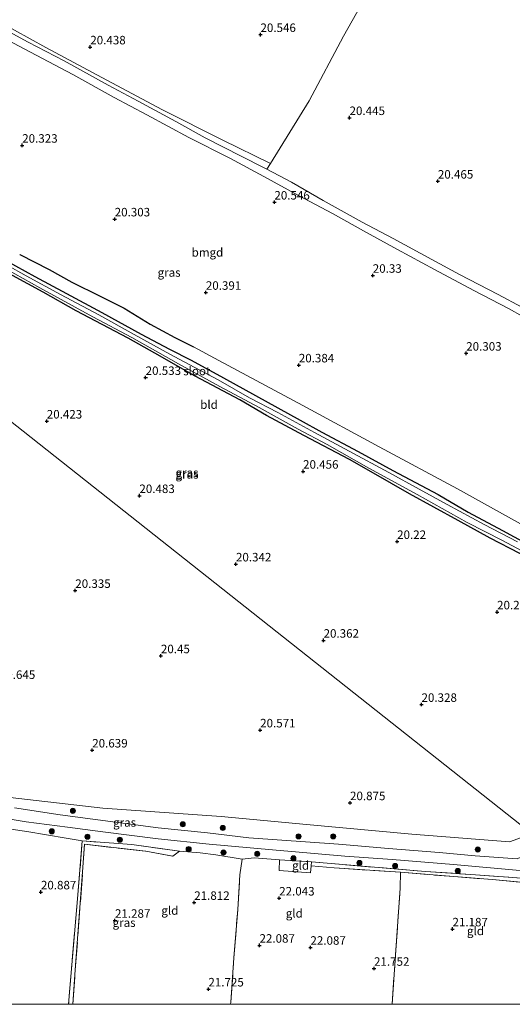
# Model space of a CAD drawing. Units: metres. Extents: x 199995 to 206345, y 362499 to 368753.
# Drawn here: x 200561 to 200706, y 362500 to 362790 of the extents above; entities that cross this region are included whole.
import ezdxf
from ezdxf.enums import TextEntityAlignment as Align

# ---------------------------------------------------------------- set-up
doc = ezdxf.new("R2010")
doc.units = ezdxf.units.M
doc.linetypes.add('IE-TERREINAFSCHEIDING', pattern=[10, 8, -2])
doc.layers.get('0').update_dxf_attribs({"lineweight": 25})
for name, color, linetype, lineweight in [('B-ME-GR-BOOM-S-B1', 93, 'Continuous', 18), ('B-ME-IE-GRASLAND-GV-B6', 93, 'Continuous', 18), ('B-ME-IE-GRONDWERKLIJN-GROND_INGERICHT-GV-B6', 253, 'Continuous', 18), ('B-ME-IE-HULPGEOMETRIE-L-B1', 53, 'Continuous', 18), ('B-ME-IE-TERREINAFSCHEIDING-DOORGANG-L-B1', 8, 'IE-TERREINAFSCHEIDING-KUNSTMATIG-OPEN', 18), ('B-ME-IE-TERREINAFSCHEIDING-RASTERHEKWERK-L-B1', 8, 'IE-TERREINAFSCHEIDING', 18), ('B-ME-OG-WATER-GV-B6', 153, 'Continuous', 18), ('B-ME-VH-VERH_SOORT-BITUMEN-GV-B6', 8, 'IE-TERREINAFSCHEIDING-NATUURLIJK-HOUTWAL', 18), ('B-ME-VH-VERH_SOORT-ONVERHARD-GV-B6', 8, 'Continuous', 18)]:
    doc.layers.add(name, color=color, linetype=linetype, lineweight=lineweight)
for name, color, linetype in [('B-ME-GW-HOOGTEPUNT-S-B1', 10, 'Continuous'), ('B-ME-GW-INSTEEKWATERGANG-L-B1', 10, 'Continuous'), ('B-ME-IE-TERREINAFSCHEIDING-HAAG-L-B1', 10, 'Continuous')]:
    doc.layers.add(name, color=color, linetype=linetype)
doc.styles.add('NLCS-ISO', font='NLCS-ISO.TTF')
doc.linetypes.add('IE-TERREINAFSCHEIDING-KUNSTMATIG-OPEN', pattern='A,7,-1.5,[67,NLCS.SHX,S=0.75,R=0,X=0,Y=0],-1.5', length=10)
doc.linetypes.add('IE-TERREINAFSCHEIDING-NATUURLIJK-HOUTWAL', pattern='A,7,-1.5,[67,NLCS.SHX,S=0.75,R=45,X=0,Y=0],-1.5,7,-1.5,[70,NLCS.SHX,S=0.75,R=0,X=0,Y=0],-1.5', length=20)

# ---------------------------------------------------------------- blocks, each defined once
blk = doc.blocks.new('hoogtepunt')
for p, q in [((-0.5, 0), (0.5, 0)), ((0, 0.5), (0, -0.5))]:
    blk.add_line(p, q)
blk = doc.blocks.new('boom')
h = blk.add_hatch(color=256)
edge = h.paths.add_edge_path()
edge.add_arc((0, 0), 0.75, 0, 360)
blk.add_circle((0, 0), 0.75)

msp = doc.modelspace()

# ---------------------------------------------------------------- linework, layer by layer
at = {"layer": 'B-ME-GW-INSTEEKWATERGANG-L-B1'}
for points in [[(200708.222, 362632.63, 20.111), (200699.474, 362637.174, 20.09), (200690.047, 362642.345, 20.097), (200675.772, 362650.222, 20.077), (200665.195, 362656.277, 20.131), (200658.091, 362660.26, 20.151), (200644.621, 362667.308, 20.239), (200633.663, 362673.234, 20.205), (200625.803, 362677.834, 20.252), (200612.665, 362684.766, 20.266), (200600.871, 362691.616, 20.239), (200592.962, 362695.971, 20.232), (200577.725, 362704.061, 20.232), (200567.988, 362709.47, 20.178), (200549.881, 362719.273, 20.111)], [(200554.082, 362720.403, 20.219), (200565.52, 362714.143, 20.205), (200574.865, 362709.14, 20.198), (200585.263, 362703.54, 20.205), (200596.84, 362697.139, 20.293), (200605.205, 362692.783, 20.428), (200611.486, 362689.468, 20.448), (200621.027, 362684.305, 20.394), (200630.493, 362679.14, 20.401), (200643.537, 362671.857, 20.394), (200649.926, 362668.317, 20.381), (200660.624, 362662.64, 20.381), (200670.821, 362657.053, 20.32), (200684.119, 362649.962, 20.246), (200692.971, 362644.775, 20.252), (200703.059, 362639.413, 20.178), (200712.348, 362634.383, 20.111)]]:
    msp.add_polyline3d(points, dxfattribs=at)
at = {"layer": 'B-ME-IE-GRASLAND-GV-B6'}
for points in [[(200550.258, 362791.669, 20.404), (200568.807, 362781.526, 20.343), (200585.28, 362772.663, 20.221), (200603.145, 362763.186, 20.255), (200620.805, 362754.22, 20.269), (200634.83, 362747.343, 20.512), (200633.815, 362745.655, 20.415), (200633.007, 362746.082, 20.411), (200626.261, 362749.521, 20.336), (200615.611, 362754.964, 20.309), (200607.058, 362759.746, 20.377), (200595.951, 362765.751, 20.33), (200587.109, 362770.402, 20.316), (200574.224, 362777.534, 20.323), (200563.553, 362783.099, 20.384), (200554.634, 362787.879, 20.431)], [(200708.222, 362632.63, 20.111), (200699.474, 362637.174, 20.09), (200690.047, 362642.345, 20.097), (200675.772, 362650.222, 20.077), (200665.195, 362656.277, 20.131), (200658.091, 362660.26, 20.151), (200644.621, 362667.308, 20.239), (200633.663, 362673.234, 20.205), (200625.803, 362677.834, 20.252), (200612.665, 362684.766, 20.266), (200600.871, 362691.616, 20.239), (200592.962, 362695.971, 20.232), (200577.725, 362704.061, 20.232), (200567.988, 362709.47, 20.178), (200549.881, 362719.273, 20.111)], [(200554.082, 362720.403, 20.219), (200565.52, 362714.143, 20.205), (200574.865, 362709.14, 20.198), (200585.263, 362703.54, 20.205), (200596.84, 362697.139, 20.293), (200605.205, 362692.783, 20.428), (200611.486, 362689.468, 20.448), (200621.027, 362684.305, 20.394), (200630.493, 362679.14, 20.401), (200643.537, 362671.857, 20.394), (200649.926, 362668.317, 20.381), (200660.624, 362662.64, 20.381), (200670.821, 362657.053, 20.32), (200684.119, 362649.962, 20.246), (200692.971, 362644.775, 20.252), (200703.059, 362639.413, 20.178), (200712.348, 362634.383, 20.111), (200720.049, 362630.398, 20.07), (200732.375, 362623.737, 20.117), (200741.386, 362618.711, 20.138), (200744.923, 362616.906, 20.286), (200745.897, 362616.264, 20.386)], [(200712.348, 362634.383, 20.111), (200703.059, 362639.413, 20.178), (200692.971, 362644.775, 20.252), (200684.119, 362649.962, 20.246), (200670.821, 362657.053, 20.32), (200660.624, 362662.64, 20.381), (200649.926, 362668.317, 20.381), (200643.537, 362671.857, 20.394), (200630.493, 362679.14, 20.401), (200621.027, 362684.305, 20.394), (200611.486, 362689.468, 20.448), (200605.205, 362692.783, 20.428), (200596.84, 362697.139, 20.293), (200585.263, 362703.54, 20.205), (200574.865, 362709.14, 20.198), (200565.52, 362714.143, 20.205), (200554.082, 362720.403, 20.219)], [(200561.097, 362720.643, 20.25), (200569.803, 362716.189, 20.264), (200576.471, 362712.46, 20.358), (200584.749, 362708.36, 20.358), (200591.838, 362704.811, 20.358), (200599.512, 362700.094, 20.358), (200606.74, 362696.22, 20.453), (200612.184, 362693.429, 20.48), (200619.619, 362689.43, 20.372), (200644.384, 362676.146, 20.351), (200666.797, 362664.025, 20.264), (200689.862, 362651.654, 20.284), (200710.106, 362640.403, 20.243)], [(200554.633, 362717.611, 19.564), (200566.98, 362710.794, 19.564), (200582.648, 362702.303, 19.564), (200594.128, 362696.187, 19.564), (200607.786, 362688.467, 19.564), (200619.973, 362681.808, 19.564), (200631.512, 362675.541, 19.564), (200643.017, 362669.23, 19.564), (200651.542, 362664.717, 19.564), (200663.787, 362657.767, 19.564), (200678.008, 362650.001, 19.564), (200692.697, 362641.7, 19.564), (200703.066, 362636.474, 19.564), (200714.29, 362630.484, 19.564)], [(200707.461, 362636.014, 19.564), (200697.705, 362641.122, 19.564), (200686.787, 362647.053, 19.564), (200678.545, 362651.523, 19.564), (200669.707, 362656.453, 19.564), (200658.011, 362662.699, 19.564), (200647.836, 362668.269, 19.564), (200637.05, 362674.098, 19.564), (200628.712, 362678.397, 19.564), (200619.51, 362683.676, 19.564), (200610.984, 362688.189, 19.564), (200605.231, 362691.275, 19.564), (200594.724, 362697.1, 19.564), (200584.333, 362702.801, 19.564), (200573.137, 362708.874, 19.564), (200563.034, 362714.354, 19.564), (200557.437, 362717.461, 19.564)], [(200552.201, 362561.55, 20.853), (200585.507, 362557.666, 20.803), (200620.327, 362555.229, 21.253), (200645.487, 362552.896, 21.203), (200676.429, 362550.088, 20.928), (200705.107, 362547.829, 20.928), (200710.868, 362549.906, 20.718), (200711.191, 362549.411, 20.772), (200712.397, 362549.012, 20.853), (200712.827, 362549.263, 20.87), (200715.16, 362547.417, 21.01), (200713.434, 362545.819, 21.153), (200712.096, 362544.948, 21.2), (200707.359, 362542.762, 21.308), (200695.062, 362543.691, 21.339), (200684.42, 362544.614, 21.386), (200669.559, 362545.859, 21.488), (200654.879, 362547.078, 21.488), (200628.448, 362549.019, 21.427), (200616.323, 362550.407, 21.4), (200601.849, 362551.926, 21.319), (200573.039, 362555.695, 21.089), (200559.613, 362557.781, 21.069)], [(200727.133, 362537.938, 21.248), (200730.579, 362535.211, 21.123), (200726.503, 362535.534, 21.123), (200721.367, 362535.937, 21.123), (200715.676, 362536.515, 21.278), (200706.1, 362537.326, 21.42), (200693.779, 362538.204, 21.44), (200680.434, 362539.102, 21.616), (200646.966, 362541.891, 21.825), (200637.532, 362542.477, 21.845), (200630.057, 362543.062, 21.859), (200626.549, 362542.743, 21.805), (200618.829, 362544.01, 21.697), (200614.178, 362544.554, 21.623), (200608.117, 362545.102, 21.636), (200594.086, 362546.968, 21.272), (200579.504, 362548.053, 21.096), (200574.814, 362548.916, 20.86), (200563.194, 362550.804, 20.9), (200548.265, 362552.996, 20.921)], [(200551.842, 362555.511, 21.042), (200563.045, 362553.718, 21.103), (200575.212, 362552.124, 21.083), (200585.519, 362550.771, 21.197), (200601.81, 362548.698, 21.407), (200616.778, 362547.11, 21.501), (200635.419, 362545.424, 21.501), (200656.718, 362543.596, 21.548), (200670.592, 362542.602, 21.542), (200688.677, 362541.09, 21.407), (200707.128, 362539.494, 21.305), (200719.202, 362538.521, 21.245), (200727.133, 362537.938, 21.248)], [(200575.4904, 362500, 21.173), (200576.331, 362510.472, 21.15), (200578.122, 362531.021, 21.096), (200579.504, 362548.053, 21.096), (200594.086, 362546.968, 21.272), (200608.117, 362545.102, 21.636), (200606.1, 362543.59, 21.521), (200598.183, 362545.011, 21.373), (200580.159, 362547.081, 20.941), (200579.599, 362539.01, 20.887), (200577.467, 362510.191, 21.143), (200576.6898, 362500, 21.143), (200575.4904, 362500, 21.173)]]:
    msp.add_polyline3d(points, dxfattribs=at)
at = {"layer": 'B-ME-IE-GRONDWERKLIJN-GROND_INGERICHT-GV-B6'}
for points in [[(200666.94, 362803.694, 20.478), (200656.319, 362784.844, 20.518), (200646.211, 362765.767, 20.444), (200634.83, 362747.343, 20.512), (200620.805, 362754.22, 20.269), (200603.145, 362763.186, 20.255), (200585.28, 362772.663, 20.221), (200568.807, 362781.526, 20.343), (200550.258, 362791.669, 20.404)], [(200708.751, 362705.085, 20.357), (200701.832, 362708.869, 20.323), (200690.46, 362714.706, 20.404), (200682.266, 362719.078, 20.384), (200670.899, 362725.291, 20.451), (200661.838, 362730.086, 20.458), (200650.305, 362736.498, 20.492), (200641.005, 362741.863, 20.451), (200633.815, 362745.655, 20.415), (200634.83, 362747.343, 20.512), (200646.211, 362765.767, 20.444), (200656.319, 362784.844, 20.518), (200666.94, 362803.694, 20.478)], [(200552.492, 362786.318, 20.416), (200564.305, 362780.087, 20.389), (200576.75, 362773.581, 20.301), (200588.919, 362766.76, 20.281), (200598.536, 362761.654, 20.328), (200610.801, 362755.005, 20.308), (200622.855, 362748.905, 20.288), (200632.905, 362743.537, 20.416), (200643.085, 362737.928, 20.423), (200653.058, 362732.689, 20.429), (200663.12, 362727.065, 20.429), (200672.209, 362722.049, 20.396), (200683.105, 362716.135, 20.362), (200694.651, 362709.969, 20.281), (200704.841, 362704.739, 20.288), (200717.52, 362697.666, 20.301), (200732.346, 362689.682, 20.267), (200742.445, 362684.241, 20.234), (200753.63, 362678.246, 20.22), (200765.087, 362672.147, 20.2), (200771.691, 362668.795, 20.274), (200773.635, 362667.617, 20.45)], [(200710.99, 362550.717, 20.69), (200465.253, 362745.25, 20.268)], [(200465.253, 362745.25, 20.268), (200710.99, 362550.717, 20.69)], [(200549.881, 362719.273, 20.111), (200567.988, 362709.47, 20.178), (200577.725, 362704.061, 20.232), (200592.962, 362695.971, 20.232), (200600.871, 362691.616, 20.239), (200612.665, 362684.766, 20.266), (200625.803, 362677.834, 20.252), (200633.663, 362673.234, 20.205), (200644.621, 362667.308, 20.239), (200658.091, 362660.26, 20.151), (200665.195, 362656.277, 20.131), (200675.772, 362650.222, 20.077), (200690.047, 362642.345, 20.097), (200699.474, 362637.174, 20.09), (200708.222, 362632.63, 20.111)], [(200773.635, 362667.617, 20.45), (200772.963, 362666.073, 20.5), (200770.204, 362661.406, 20.189), (200760.028, 362643.052, 20.149), (200749.046, 362622.404, 20.176), (200748.792, 362621.069, 20.351), (200748.115, 362620.01, 20.486), (200746.523, 362620.776, 20.243), (200733.079, 362627.953, 20.243), (200710.106, 362640.403, 20.243), (200689.862, 362651.654, 20.284), (200666.797, 362664.025, 20.264), (200644.384, 362676.146, 20.351), (200619.619, 362689.43, 20.372), (200612.184, 362693.429, 20.48), (200606.74, 362696.22, 20.453), (200599.512, 362700.094, 20.358), (200591.838, 362704.811, 20.358), (200584.749, 362708.36, 20.358), (200576.471, 362712.46, 20.358), (200569.803, 362716.189, 20.264), (200561.097, 362720.643, 20.25)], [(200482.5544, 362500, 20.512), (200483.267, 362508.44, 20.482), (200484.878, 362532.157, 20.698), (200486.211, 362557.072, 20.9), (200486.833, 362562.008, 21.002), (200501.408, 362560.063, 21.022), (200516.289, 362557.735, 20.961), (200531.145, 362555.485, 20.927), (200548.265, 362552.996, 20.921), (200563.194, 362550.804, 20.9), (200574.814, 362548.916, 20.86), (200579.504, 362548.053, 21.096), (200578.122, 362531.021, 21.096), (200576.331, 362510.472, 21.15), (200575.4904, 362500, 21.173), (200482.5544, 362500, 20.512)], [(200710.99, 362550.717, 20.69), (200710.868, 362549.906, 20.718), (200705.107, 362547.829, 20.928), (200676.429, 362550.088, 20.928), (200645.487, 362552.896, 21.203), (200620.327, 362555.229, 21.253), (200585.507, 362557.666, 20.803), (200552.201, 362561.55, 20.853)], [(200576.6898, 362500, 21.143), (200577.467, 362510.191, 21.143), (200579.599, 362539.01, 20.887), (200580.159, 362547.081, 20.941), (200598.183, 362545.011, 21.373), (200606.1, 362543.59, 21.521), (200608.117, 362545.102, 21.636), (200614.178, 362544.554, 21.623), (200618.829, 362544.01, 21.697), (200626.549, 362542.743, 21.805), (200625.888, 362538.126, 21.839), (200625.236, 362527.906, 22.028), (200624.108, 362513.675, 22.021), (200623.157, 362500.632, 21.751), (200623.1065, 362500, 21.7382), (200576.6898, 362500, 21.143)], [(200623.1065, 362500, 21.7382), (200623.157, 362500.632, 21.751), (200624.108, 362513.675, 22.021), (200625.236, 362527.906, 22.028), (200625.888, 362538.126, 21.839), (200626.549, 362542.743, 21.805), (200630.057, 362543.062, 21.859), (200637.532, 362542.477, 21.845), (200637.395, 362539.383, 21.872), (200646.614, 362538.705, 21.717), (200646.841, 362540.758, 21.787), (200653.544, 362540.113, 21.796), (200673.106, 362538.833, 21.688), (200673.029, 362534.187, 21.663), (200671.597, 362514.541, 21.65), (200670.6081, 362500, 21.4592), (200623.1065, 362500, 21.7382)], [(200646.966, 362541.891, 21.825), (200646.841, 362540.758, 21.787), (200646.614, 362538.705, 21.717), (200637.395, 362539.383, 21.872), (200637.532, 362542.477, 21.845), (200646.966, 362541.891, 21.825)], [(200764.1329, 362500, 20.6695), (200717.5284, 362500, 20.907), (200718.981, 362519.237, 20.925), (200720.096, 362534.892, 21.087), (200700.097, 362536.686, 21.398), (200688.795, 362537.576, 21.438), (200673.106, 362538.833, 21.688), (200653.544, 362540.113, 21.796), (200646.841, 362540.758, 21.787), (200646.966, 362541.891, 21.825), (200680.434, 362539.102, 21.616), (200693.779, 362538.204, 21.44), (200706.1, 362537.326, 21.42), (200715.676, 362536.515, 21.278), (200721.367, 362535.937, 21.123), (200726.503, 362535.534, 21.123), (200730.579, 362535.211, 21.123), (200738.236, 362529.131, 20.834), (200764.759, 362508.073, 20.726), (200764.261, 362501.604, 20.676), (200764.1329, 362500, 20.6695)], [(200717.5284, 362500, 20.907), (200670.6081, 362500, 21.4592), (200671.597, 362514.541, 21.65), (200673.029, 362534.187, 21.663), (200673.106, 362538.833, 21.688), (200688.795, 362537.576, 21.438), (200700.097, 362536.686, 21.398), (200720.096, 362534.892, 21.087), (200718.981, 362519.237, 20.925), (200717.5284, 362500, 20.907)]]:
    msp.add_polyline3d(points, dxfattribs=at)
at = {"layer": 'B-ME-IE-HULPGEOMETRIE-L-B1'}
msp.add_polyline3d([(200465.253, 362745.25, 20.268), (200710.99, 362550.717, 20.69), (200711.682, 362549.939, 20.538), (200712.4, 362549.515, 20.608), (200712.827, 362549.263, 20.87), (200715.16, 362547.417, 21.01), (200718.064, 362545.118, 21.076), (200722.356, 362541.72, 21.227), (200727.133, 362537.938, 21.248), (200730.579, 362535.211, 21.123), (200738.236, 362529.131, 20.834), (200764.759, 362508.073, 20.726), (200765.947, 362507.363, 20.676), (200775.113, 362500, 20.6033)], dxfattribs=at)
at = {"layer": 'B-ME-IE-TERREINAFSCHEIDING-DOORGANG-L-B1'}
msp.add_line((200608.117, 362545.102, 21.636), (200614.178, 362544.554, 21.623), dxfattribs=at)
at = {"layer": 'B-ME-IE-TERREINAFSCHEIDING-HAAG-L-B1'}
msp.add_polyline3d([(200561.097, 362720.643, 20.25), (200569.803, 362716.189, 20.264), (200576.471, 362712.46, 20.358), (200584.749, 362708.36, 20.358), (200591.838, 362704.811, 20.358), (200599.512, 362700.094, 20.358), (200606.74, 362696.22, 20.453), (200612.184, 362693.429, 20.48)], dxfattribs=at)
at = {"layer": 'B-ME-IE-TERREINAFSCHEIDING-RASTERHEKWERK-L-B1'}
msp.add_line((200626.549, 362542.743, 21.805), (200618.829, 362544.01, 21.697), dxfattribs=at)
for points in [[(200608.117, 362545.102, 21.636), (200594.086, 362546.968, 21.272), (200579.504, 362548.053, 21.096), (200578.122, 362531.021, 21.096), (200576.331, 362510.472, 21.15), (200575.4904, 362500, 21.173)], [(200576.6898, 362500, 21.143), (200577.467, 362510.191, 21.143), (200579.599, 362539.01, 20.887), (200580.159, 362547.081, 20.941), (200598.183, 362545.011, 21.373), (200606.1, 362543.59, 21.521), (200608.117, 362545.102, 21.636)], [(200623.1065, 362500, 21.7382), (200623.157, 362500.632, 21.751), (200624.108, 362513.675, 22.021), (200625.236, 362527.906, 22.028), (200625.888, 362538.126, 21.839), (200626.549, 362542.743, 21.805), (200630.057, 362543.062, 21.859), (200637.532, 362542.477, 21.845), (200646.966, 362541.891, 21.825), (200680.434, 362539.102, 21.616), (200693.779, 362538.204, 21.44), (200706.1, 362537.326, 21.42), (200715.676, 362536.515, 21.278)], [(200637.532, 362542.477, 21.845), (200637.395, 362539.383, 21.872), (200646.614, 362538.705, 21.717), (200646.841, 362540.758, 21.787), (200646.966, 362541.891, 21.825)], [(200670.6081, 362500, 21.4592), (200671.597, 362514.541, 21.65), (200673.029, 362534.187, 21.663), (200673.106, 362538.833, 21.688), (200653.544, 362540.113, 21.796), (200646.841, 362540.758, 21.787)], [(200673.106, 362538.833, 21.688), (200688.795, 362537.576, 21.438), (200700.097, 362536.686, 21.398), (200720.096, 362534.892, 21.087), (200718.981, 362519.237, 20.925), (200717.5284, 362500, 20.907)]]:
    msp.add_polyline3d(points, dxfattribs=at)
at = {"layer": 'B-ME-OG-WATER-GV-B6'}
for points in [[(200746.059, 362613.24, 19.564), (200745.397, 362613.432, 19.564), (200737.879, 362617.699, 19.564), (200725.686, 362624.397, 19.564), (200714.29, 362630.484, 19.564), (200703.066, 362636.474, 19.564), (200692.697, 362641.7, 19.564), (200678.008, 362650.001, 19.564), (200663.787, 362657.767, 19.564), (200651.542, 362664.717, 19.564), (200643.017, 362669.23, 19.564), (200631.512, 362675.541, 19.564), (200619.973, 362681.808, 19.564), (200607.786, 362688.467, 19.564), (200594.128, 362696.187, 19.564), (200582.648, 362702.303, 19.564), (200566.98, 362710.794, 19.564), (200554.633, 362717.611, 19.564)], [(200557.437, 362717.461, 19.564), (200563.034, 362714.354, 19.564), (200573.137, 362708.874, 19.564), (200584.333, 362702.801, 19.564), (200594.724, 362697.1, 19.564), (200605.231, 362691.275, 19.564), (200610.984, 362688.189, 19.564), (200619.51, 362683.676, 19.564), (200628.712, 362678.397, 19.564), (200637.05, 362674.098, 19.564), (200647.836, 362668.269, 19.564), (200658.011, 362662.699, 19.564), (200669.707, 362656.453, 19.564), (200678.545, 362651.523, 19.564), (200686.787, 362647.053, 19.564), (200697.705, 362641.122, 19.564), (200707.461, 362636.014, 19.564)]]:
    msp.add_polyline3d(points, dxfattribs=at)
at = {"layer": 'B-ME-VH-VERH_SOORT-BITUMEN-GV-B6'}
for points in [[(200559.613, 362557.781, 21.069), (200573.039, 362555.695, 21.089), (200601.849, 362551.926, 21.319), (200616.323, 362550.407, 21.4), (200628.448, 362549.019, 21.427), (200654.879, 362547.078, 21.488), (200669.559, 362545.859, 21.488), (200684.42, 362544.614, 21.386), (200695.062, 362543.691, 21.339), (200707.359, 362542.762, 21.308)], [(200707.128, 362539.494, 21.305), (200688.677, 362541.09, 21.407), (200670.592, 362542.602, 21.542), (200656.718, 362543.596, 21.548), (200635.419, 362545.424, 21.501), (200616.778, 362547.11, 21.501), (200601.81, 362548.698, 21.407), (200585.519, 362550.771, 21.197), (200575.212, 362552.124, 21.083), (200563.045, 362553.718, 21.103), (200551.842, 362555.511, 21.042)]]:
    msp.add_polyline3d(points, dxfattribs=at)
at = {"layer": 'B-ME-VH-VERH_SOORT-ONVERHARD-GV-B6'}
for points in [[(200554.634, 362787.879, 20.431), (200563.553, 362783.099, 20.384), (200574.224, 362777.534, 20.323), (200587.109, 362770.402, 20.316), (200595.951, 362765.751, 20.33), (200607.058, 362759.746, 20.377), (200615.611, 362754.964, 20.309), (200626.261, 362749.521, 20.336), (200633.007, 362746.082, 20.411), (200633.815, 362745.655, 20.415), (200641.005, 362741.863, 20.451), (200650.305, 362736.498, 20.492), (200661.838, 362730.086, 20.458), (200670.899, 362725.291, 20.451), (200682.266, 362719.078, 20.384), (200690.46, 362714.706, 20.404), (200701.832, 362708.869, 20.323), (200708.751, 362705.085, 20.357)], [(200717.52, 362697.666, 20.301), (200704.841, 362704.739, 20.288), (200694.651, 362709.969, 20.281), (200683.105, 362716.135, 20.362), (200672.209, 362722.049, 20.396), (200663.12, 362727.065, 20.429), (200653.058, 362732.689, 20.429), (200643.085, 362737.928, 20.423), (200632.905, 362743.537, 20.416), (200622.855, 362748.905, 20.288), (200610.801, 362755.005, 20.308), (200598.536, 362761.654, 20.328), (200588.919, 362766.76, 20.281), (200576.75, 362773.581, 20.301), (200564.305, 362780.087, 20.389), (200552.492, 362786.318, 20.416)]]:
    msp.add_polyline3d(points, dxfattribs=at)

# ---------------------------------------------------------------- block references
at = {"layer": 'B-ME-GR-BOOM-S-B1', "rotation": 90}
for p in [(200576.757, 362556.92, 21.022), (200609.059, 362552.965, 21.359), (200570.515, 362550.893, 21.024), (200581.013, 362549.305, 21.152), (200620.811, 362551.899, 21.501), (200643.113, 362549.403, 21.386), (200653.308, 362549.413, 21.474), (200590.551, 362548.407, 21.341), (200610.795, 362545.672, 21.598), (200621.026, 362544.666, 21.712), (200630.974, 362544.256, 21.672), (200695.794, 362545.545, 21.285), (200641.599, 362542.943, 21.746), (200661.01, 362541.578, 21.8), (200671.485, 362540.699, 21.665), (200689.921, 362539.231, 21.557)]:
    msp.add_blockref('boom', p, dxfattribs=at)
at = {"layer": 'B-ME-GW-HOOGTEPUNT-S-B1', "rotation": 90}
for p in [(200631.905, 362785.277, 20.546), (200631.905, 362785.277, 20.546), (200581.867, 362781.636, 20.438), (200581.867, 362781.636, 20.438), (200658.111, 362760.843, 20.445), (200658.111, 362760.843, 20.445), (200561.845, 362752.706, 20.323), (200561.845, 362752.706, 20.323), (200684.083, 362742.145, 20.465), (200684.083, 362742.145, 20.465), (200636.007, 362735.976, 20.546), (200636.007, 362735.976, 20.546), (200589.043, 362731.026, 20.303), (200589.043, 362731.026, 20.303), (200664.935, 362714.443, 20.33), (200664.935, 362714.443, 20.33), (200615.852, 362709.435, 20.391), (200615.852, 362709.435, 20.391), (200692.414, 362691.527, 20.303), (200692.414, 362691.527, 20.303), (200643.187, 362688.071, 20.384), (200643.187, 362688.071, 20.384), (200598.143, 362684.379, 20.533), (200598.143, 362684.379, 20.533), (200569.076, 362671.559, 20.423), (200569.076, 362671.559, 20.423), (200644.442, 362656.799, 20.456), (200644.442, 362656.799, 20.456), (200596.308, 362649.636, 20.483), (200596.308, 362649.636, 20.483), (200672.093, 362636.136, 20.22), (200672.093, 362636.136, 20.22), (200624.703, 362629.52, 20.342), (200624.703, 362629.52, 20.342), (200577.457, 362621.734, 20.335), (200577.457, 362621.734, 20.335), (200701.494, 362615.41, 20.227), (200701.494, 362615.41, 20.227), (200650.474, 362607.08, 20.362), (200650.474, 362607.08, 20.362), (200602.634, 362602.507, 20.45), (200602.634, 362602.507, 20.45), (200679.271, 362588.201, 20.328), (200679.271, 362588.201, 20.328), (200631.813, 362580.686, 20.571), (200631.813, 362580.686, 20.571), (200582.435, 362574.775, 20.639), (200582.435, 362574.775, 20.639), (200658.249, 362559.278, 20.875), (200658.249, 362559.278, 20.875), (200567.35, 362533.033, 20.887), (200567.35, 362533.033, 20.887), (200612.435, 362529.954, 21.812), (200612.435, 362529.954, 21.812), (200637.417, 362531.231, 22.043), (200637.417, 362531.231, 22.043), (200589.127, 362524.682, 21.287), (200589.127, 362524.682, 21.287), (200688.375, 362522.148, 21.187), (200688.375, 362522.148, 21.187), (200631.627, 362517.347, 22.087), (200631.627, 362517.347, 22.087), (200646.603, 362516.746, 22.087), (200646.603, 362516.746, 22.087), (200665.306, 362510.557, 21.752), (200665.306, 362510.557, 21.752), (200616.603, 362504.472, 21.725), (200616.603, 362504.472, 21.725)]:
    msp.add_blockref('hoogtepunt', p, dxfattribs=at)

# ---------------------------------------------------------------- texts
at = {"layer": 'B-ME-GW-HOOGTEPUNT-S-B1', "ltscale": 0.2, "style": 'NLCS-ISO'}
for s, p in [('20.546', (200631.905, 362785.277, 20.546)), ('20.546', (200631.905, 362785.277, 20.546)), ('20.438', (200581.867, 362781.636, 20.438)), ('20.438', (200581.867, 362781.636, 20.438)), ('20.445', (200658.111, 362760.843, 20.445)), ('20.445', (200658.111, 362760.843, 20.445)), ('20.323', (200561.845, 362752.706, 20.323)), ('20.323', (200561.845, 362752.706, 20.323)), ('20.465', (200684.083, 362742.145, 20.465)), ('20.465', (200684.083, 362742.145, 20.465)), ('20.546', (200636.007, 362735.976, 20.546)), ('20.546', (200636.007, 362735.976, 20.546)), ('20.303', (200589.043, 362731.026, 20.303)), ('20.303', (200589.043, 362731.026, 20.303)), ('20.33', (200664.935, 362714.443, 20.33)), ('20.33', (200664.935, 362714.443, 20.33)), ('20.391', (200615.852, 362709.435, 20.391)), ('20.391', (200615.852, 362709.435, 20.391)), ('20.303', (200692.414, 362691.527, 20.303)), ('20.303', (200692.414, 362691.527, 20.303)), ('20.384', (200643.187, 362688.071, 20.384)), ('20.384', (200643.187, 362688.071, 20.384)), ('20.533', (200598.143, 362684.379, 20.533)), ('20.533', (200598.143, 362684.379, 20.533)), ('20.423', (200569.076, 362671.559, 20.423)), ('20.423', (200569.076, 362671.559, 20.423)), ('20.456', (200644.442, 362656.799, 20.456)), ('20.456', (200644.442, 362656.799, 20.456)), ('20.483', (200596.308, 362649.636, 20.483)), ('20.483', (200596.308, 362649.636, 20.483)), ('20.22', (200672.093, 362636.136, 20.22)), ('20.22', (200672.093, 362636.136, 20.22)), ('20.342', (200624.703, 362629.52, 20.342)), ('20.342', (200624.703, 362629.52, 20.342)), ('20.335', (200577.457, 362621.734, 20.335)), ('20.335', (200577.457, 362621.734, 20.335)), ('20.227', (200701.494, 362615.41, 20.227)), ('20.227', (200701.494, 362615.41, 20.227)), ('20.362', (200650.474, 362607.08, 20.362)), ('20.362', (200650.474, 362607.08, 20.362)), ('20.45', (200602.634, 362602.507, 20.45)), ('20.45', (200602.634, 362602.507, 20.45)), ('20.645', (200555.281, 362594.946, 20.645)), ('20.645', (200555.281, 362594.946, 20.645)), ('20.328', (200679.271, 362588.201, 20.328)), ('20.328', (200679.271, 362588.201, 20.328)), ('20.571', (200631.813, 362580.686, 20.571)), ('20.571', (200631.813, 362580.686, 20.571)), ('20.639', (200582.435, 362574.775, 20.639)), ('20.639', (200582.435, 362574.775, 20.639)), ('20.875', (200658.249, 362559.278, 20.875)), ('20.875', (200658.249, 362559.278, 20.875)), ('20.887', (200567.35, 362533.033, 20.887)), ('20.887', (200567.35, 362533.033, 20.887)), ('21.812', (200612.435, 362529.954, 21.812)), ('21.812', (200612.435, 362529.954, 21.812)), ('22.043', (200637.417, 362531.231, 22.043)), ('22.043', (200637.417, 362531.231, 22.043)), ('21.287', (200589.127, 362524.682, 21.287)), ('21.287', (200589.127, 362524.682, 21.287)), ('21.187', (200688.375, 362522.148, 21.187)), ('21.187', (200688.375, 362522.148, 21.187)), ('22.087', (200631.627, 362517.347, 22.087)), ('22.087', (200631.627, 362517.347, 22.087)), ('22.087', (200646.603, 362516.746, 22.087)), ('22.087', (200646.603, 362516.746, 22.087)), ('21.752', (200665.306, 362510.557, 21.752)), ('21.752', (200665.306, 362510.557, 21.752)), ('21.725', (200616.603, 362504.472, 21.725)), ('21.725', (200616.603, 362504.472, 21.725))]:
    msp.add_text(s, height=2.5, dxfattribs=at).set_placement(p, align=Align.BOTTOM_LEFT)
at = {"layer": 'B-ME-IE-GRASLAND-GV-B6', "ltscale": 0.2, "style": 'NLCS-ISO'}
for p in [(200605.036, 362715.302), (200610.3135, 362656.4125), (200610.3195, 362655.916), (200591.96, 362553.507), (200591.8037, 362524.0265)]:
    msp.add_text('gras', height=2.5, dxfattribs=at).set_placement(p, align=Align.MIDDLE_CENTER)
at = {"layer": 'B-ME-IE-GRONDWERKLIJN-GROND_INGERICHT-GV-B6', "ltscale": 0.2, "style": 'NLCS-ISO'}
for s, p in [('bmgd', (200616.3211, 362721.2144)), ('bld', (200616.7853, 362676.4238)), ('gld', (200643.719, 362540.8508)), ('gld', (200605.2535, 362527.6019)), ('gld', (200641.8514, 362526.773)), ('gld', (200695.1366, 362521.5952))]:
    msp.add_text(s, height=2.5, dxfattribs=at).set_placement(p, align=Align.MIDDLE_CENTER)
at = {"layer": 'B-ME-OG-WATER-GV-B6', "ltscale": 0.2, "style": 'NLCS-ISO'}
msp.add_text('sloot', height=2.5, dxfattribs=at).set_placement((200613.186, 362686.3142), align=Align.MIDDLE_CENTER)

doc.saveas('drawing.dxf')
